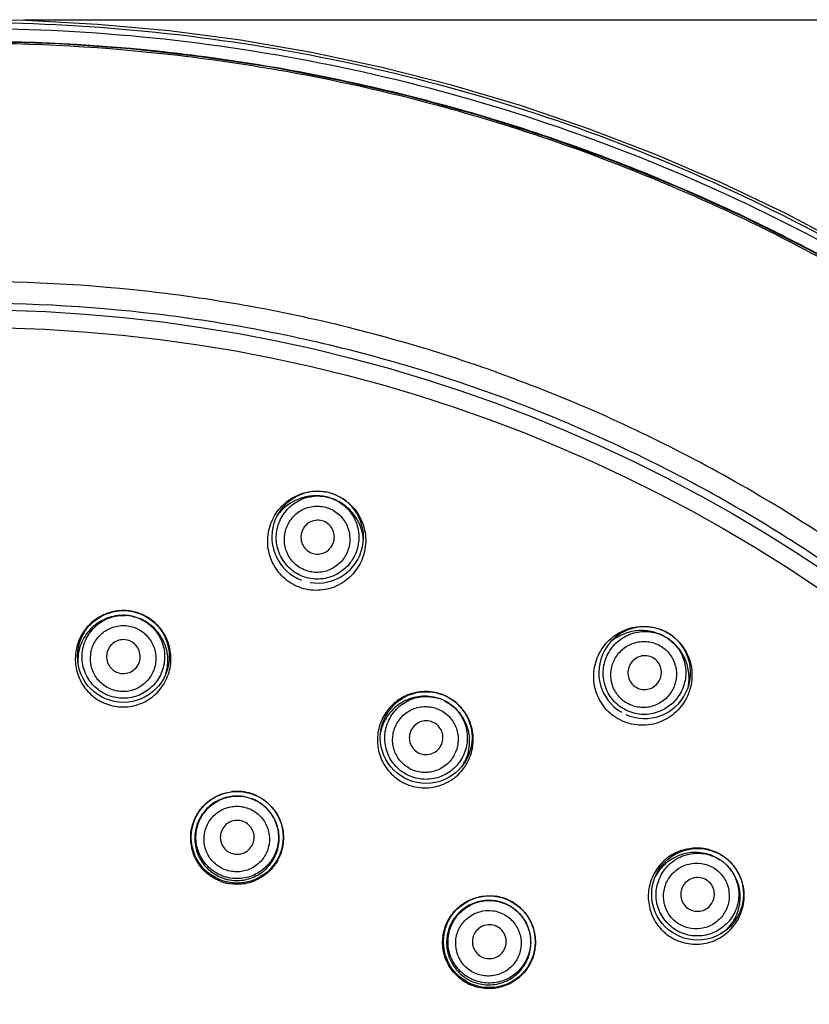
# Model space of a CAD drawing. Units: millimetres. Extents: x 0 to 420, y -135 to 297.
# Drawn here: x 330 to 344, y 266 to 283 of the extents above; entities that cross this region are included whole.
import ezdxf

# ---------------------------------------------------------------- set-up
doc = ezdxf.new("R2010")
doc.units = ezdxf.units.MM
doc.header["$LTSCALE"] = 23.1
doc.layers.get('0').update_dxf_attribs({"linetype": 'CONTINUOUS'})
for name, color, linetype in [('DIMS', 7, 'CONTINUOUS'), ('GEOM', 7, 'CONTINUOUS'), ('LINEE', 7, 'CONTINUOUS')]:
    doc.layers.add(name, color=color, linetype=linetype)
doc.styles.get("Standard").update_dxf_attribs({"font": 'txt', "width": 0.8})
doc.styles.add('TEXTSTYLE_1', font='gdt', dxfattribs={"width": 0.8})
doc.dimstyles.new('DIMSTYLE_1', dxfattribs={"dimtxt": 3.5, "dimasz": 2.5, "dimexe": 0.18, "dimexo": 0.0625, "dimgap": 0.09, "dimtad": 1, "dimdec": 0, "dimlfac": 2, "dimdsep": 46, "dimtxsty": 'Standard', "dimblk": '_FILLED', "dimblk1": '_FILLED', "dimblk2": '_FILLED', "dimcen": 0.09, "dimadec": 0, "dimazin": 0, "dimtp": 0.5, "dimtm": 0.5, "dimtfac": 1, "dimtdec": 0, "dimtofl": 0, "dimtmove": 0, "dimatfit": 3, "dimldrblk": '_FILLED', "dimfxl": 1, "dimtolj": 1, "dimarcsym": 0})

# ---------------------------------------------------------------- blocks, each defined once
blk = doc.blocks.new('_FILLED')
at = {"color": 0, "linetype": 'ByBlock'}
blk.add_solid([(0, 0), (-1, 0.2), (-1, -0.2)], dxfattribs=at)
blk = doc.blocks.new('*D2')
at = {"layer": 'DIMS', "color": 2, "linetype": 'Continuous'}
for p, q in [((330.222, 283.063), (376.552, 283.063)), ((376.552, 283.063), (377.827, 283.063)), ((377.427, 283.063), (377.427, 250.748)), ((377.427, 218.433), (377.427, 250.748)), ((330.226, 218.433), (376.552, 218.433)), ((376.552, 218.433), (377.827, 218.433))]:
    blk.add_line(p, q, dxfattribs=at)
at = {"layer": 'DIMS', "color": 2, "linetype": 'Continuous', "xscale": 2.5, "yscale": 2.5, "zscale": 2.5}
for p, rotation in [((377.427, 283.063), 90), ((377.427, 218.433), 270)]:
    blk.add_blockref('_FILLED', p, dxfattribs=dict(at, rotation=rotation))
at = {"layer": 'DIMS', "color": 2, "linetype": 'Continuous', "insert": (373.052, 250.748), "char_height": 3.5, "width": 10.96667, "attachment_point": 2, "rotation": 90, "line_spacing_factor": 0.9, "style": 'TEXTSTYLE_1'}
blk.add_mtext('{\\Fgdt;n}\\Ftxt;130', dxfattribs=at)

msp = doc.modelspace()

# ---------------------------------------------------------------- linework, layer by layer
at = {"color": 7, "linetype": 'Continuous'}
for p, q in [((332.02, 272.519), (332.014, 272.519)), ((332.147, 272.502), (332.141, 272.503)), ((337.566, 271.049), (337.56, 271.051)), ((337.684, 271), (337.679, 271.002)), ((342.542, 268.194), (342.538, 268.197)), ((342.644, 268.116), (342.64, 268.12))]:
    msp.add_line(p, q, dxfattribs=at)
at = {"color": 6, "linetype": 'Continuous'}
msp.add_lwpolyline([(345.213, 278.383), (344.11, 278.994), (342.984, 279.559), (341.837, 280.08), (340.67, 280.555), (339.485, 280.983), (338.285, 281.365), (337.07, 281.698), (335.842, 281.983), (334.604, 282.22), (333.358, 282.407), (332.104, 282.545), (330.846, 282.633), (329.585, 282.672), (328.323, 282.661), (327.063, 282.599), (325.805, 282.488), (324.551, 282.327), (323.304, 282.117), (322.066, 281.857), (320.839, 281.548), (319.625, 281.191), (318.425, 280.786)], dxfattribs=at)
at = {"color": 9, "linetype": 'Continuous'}
for radius in [27.21, 26.898]:
    msp.add_circle((329.212, 250.721), radius, dxfattribs=at)
at = {"color": 6, "linetype": 'Continuous'}
for centre in [(331.985, 271.791), (337.344, 270.356), (334, 268.591), (342.148, 267.582), (338.462, 266.742)]:
    msp.add_circle(centre, 0.812, dxfattribs=at)
for centre, start, end in [((335.424, 273.903), 260.5433, 249.4529), ((341.212, 271.506), 245.5433, 240)]:
    msp.add_arc(centre, 0.812, start, end, dxfattribs=at)
at = {"color": 7, "linetype": 'Continuous'}
for centre, radius, start, end in [((335.415, 273.872), 0.845, 75.0139, 80.3792), ((335.415, 273.872), 0.845, 69.4532, 74.9853), ((331.983, 271.753), 0.85, 95.8772, 97.1072), ((331.983, 271.754), 0.85, 92.1761, 95.8775), ((331.983, 271.757), 0.847, 89.8076, 92.1754), ((331.983, 271.763), 0.841, 87.0148, 89.8086), ((331.984, 271.772), 0.832, 84.3492, 87.0151), ((331.985, 271.782), 0.822, 82.5017, 84.3478), ((331.985, 271.784), 0.82, 81.529, 82.4995), ((331.984, 271.776), 0.828, 79.1497, 81.5268), ((331.982, 271.768), 0.836, 77.1392, 79.1506), ((331.988, 271.804), 0.716, 82.5062, 87.4217), ((331.987, 271.804), 0.715, 77.5778, 82.4946), ((331.981, 271.763), 0.841, 75.8966, 77.14), ((331.98, 271.759), 0.845, 74.338, 75.8964), ((331.979, 271.756), 0.848, 71.8895, 74.3378), ((331.979, 271.755), 0.85, 69.792, 71.8896), ((337.332, 270.319), 0.85, 80.8772, 82.1072), ((337.333, 270.32), 0.85, 77.1761, 80.8775), ((337.333, 270.323), 0.847, 74.8076, 77.1754), ((337.334, 270.327), 0.842, 72.8571, 74.8075), ((337.35, 270.367), 0.716, 67.5062, 72.4217), ((337.336, 270.331), 0.838, 72.0127, 72.8562), ((337.338, 270.337), 0.832, 69.3492, 72.0151), ((337.35, 270.367), 0.715, 62.5778, 67.4946), ((337.341, 270.346), 0.822, 67.5017, 69.3478), ((337.342, 270.348), 0.82, 66.529, 67.4995), ((337.339, 270.341), 0.828, 64.1497, 66.5268), ((337.336, 270.335), 0.835, 62.9772, 64.1515), ((337.334, 270.332), 0.838, 62.1403, 62.9775), ((337.333, 270.329), 0.841, 60.8966, 62.14), ((337.331, 270.326), 0.845, 59.338, 60.8964), ((337.329, 270.323), 0.848, 56.8895, 59.3378), ((337.328, 270.322), 0.85, 54.792, 56.8896), ((331.979, 271.736), 0.838, 252.0044, 262.457), ((337.327, 270.309), 0.845, 237.0225, 242.1962), ((337.32, 270.295), 0.829, 242.1917, 247.487), ((333.998, 268.579), 0.825, 92.4023, 96.9922), ((333.998, 268.576), 0.827, 91.3637, 92.4038), ((333.998, 268.575), 0.828, 87.7409, 91.363), ((333.998, 268.575), 0.828, 85.8661, 87.7408), ((333.998, 268.577), 0.826, 82.8641, 85.8665), ((333.999, 268.581), 0.822, 80.4482, 82.8642), ((334.001, 268.594), 0.809, 75.0139, 80.4575), ((334.001, 268.594), 0.809, 69.5389, 74.9862), ((333.996, 268.582), 0.822, 67.3454, 69.5484), ((333.995, 268.578), 0.826, 64.1481, 67.3451), ((333.994, 268.576), 0.828, 62.1828, 64.1486), ((333.994, 268.576), 0.828, 58.6538, 62.1827), ((333.994, 268.577), 0.827, 57.4349, 58.6532), ((333.996, 268.579), 0.825, 52.7635, 57.4364), ((342.128, 267.55), 0.85, 65.8772, 67.1072), ((342.129, 267.551), 0.85, 62.1761, 65.8775), ((342.13, 267.553), 0.847, 59.8076, 62.1754), ((342.132, 267.557), 0.842, 57.8571, 59.8075), ((342.134, 267.56), 0.838, 57.0127, 57.8562), ((342.138, 267.566), 0.832, 54.3492, 57.0151), ((342.143, 267.574), 0.822, 52.5017, 54.3478), ((342.157, 267.591), 0.716, 52.5062, 57.4217), ((342.157, 267.592), 0.715, 47.5778, 52.4946), ((342.145, 267.575), 0.82, 51.529, 52.4995), ((342.14, 267.569), 0.828, 49.1497, 51.5268), ((342.135, 267.564), 0.835, 47.9772, 49.1515), ((342.133, 267.561), 0.838, 47.1403, 47.9775), ((342.131, 267.559), 0.841, 45.8966, 47.14), ((342.128, 267.557), 0.845, 44.338, 45.8964), ((342.125, 267.554), 0.849, 39.7915, 44.336), ((342.124, 267.553), 0.851, 36.606, 39.7918), ((333.994, 268.568), 0.809, 249.6732, 254.9869), ((333.994, 268.568), 0.809, 255.0132, 260.3408), ((338.458, 266.737), 0.819, 81.3531, 82.0612), ((338.457, 266.732), 0.824, 76.7089, 81.3488), ((338.456, 266.728), 0.828, 73.3939, 76.7103), ((338.456, 266.727), 0.829, 71.2074, 73.3941), ((338.456, 266.729), 0.827, 67.6335, 71.2084), ((338.458, 266.733), 0.822, 65.6414, 67.6325), ((338.464, 266.745), 0.809, 60.0152, 65.6521), ((338.463, 266.745), 0.809, 54.5002, 59.986), ((338.457, 266.736), 0.821, 52.9139, 54.5103), ((338.454, 266.732), 0.826, 49.1817, 52.9123), ((338.452, 266.73), 0.828, 46.9667, 49.1825), ((338.452, 266.73), 0.828, 43.6936, 46.9667), ((338.453, 266.731), 0.827, 42.2493, 43.6931), ((338.455, 266.733), 0.824, 37.7855, 42.2508), ((342.12, 267.541), 0.845, 222.0225, 227.1962), ((342.11, 267.53), 0.829, 227.1917, 232.487), ((338.451, 266.723), 0.81, 234.3795, 239.6378), ((338.444, 266.712), 0.797, 239.6507, 239.9999), ((338.45, 266.722), 0.809, 240.0128, 245.2752)]:
    msp.add_arc(centre, radius, start, end, dxfattribs=at)
at = {"color": 9, "linetype": 'Continuous'}
for points, knots in [([(355.259, 269.147), (354.52, 270.196), (352.913, 272.208), (350.157, 274.911), (347.094, 277.262), (343.769, 279.225), (340.232, 280.772), (336.533, 281.879), (332.727, 282.531), (327.592, 282.783), (321.171, 281.928), (313.944, 279.092), (307.6, 274.622), (304.194, 270.713), (302.752, 268.595)], [0, 0, 0, 0, 0.062548, 0.1251, 0.187656, 0.250213, 0.31277, 0.375327, 0.437884, 0.500441, 0.625328, 0.750217, 0.875108, 1, 1, 1, 1]), ([(353.503, 263.949), (352.908, 265.049), (351.57, 267.173), (349.155, 270.061), (346.371, 272.595), (343.266, 274.724), (339.898, 276.407), (336.33, 277.612), (332.631, 278.315), (328.87, 278.506), (325.119, 278.184), (321.445, 277.36), (317.916, 276.049), (314.592, 274.283), (311.531, 272.091), (308.786, 269.516), (306.407, 266.598), (305.096, 264.456), (304.519, 263.346)], [0, 0, 0, 0, 0.062495, 0.124989, 0.187483, 0.249978, 0.312475, 0.374978, 0.437483, 0.49999, 0.562497, 0.625003, 0.687504, 0.750002, 0.812501, 0.874999, 0.937502, 1, 1, 1, 1]), ([(353.166, 263.766), (352.579, 264.851), (351.259, 266.947), (348.878, 269.795), (346.132, 272.294), (343.07, 274.394), (339.749, 276.054), (336.23, 277.241), (332.582, 277.935), (328.873, 278.123), (325.173, 277.805), (321.55, 276.991), (318.069, 275.699), (314.791, 273.956), (311.773, 271.795), (309.065, 269.255), (306.719, 266.378), (305.426, 264.265), (304.857, 263.171)], [0, 0, 0, 0, 0.062495, 0.124989, 0.187483, 0.249978, 0.312475, 0.374978, 0.437483, 0.49999, 0.562497, 0.625003, 0.687504, 0.750002, 0.812501, 0.874999, 0.937502, 1, 1, 1, 1]), ([(335.262, 273.299), (335.188, 273.319), (335.047, 273.389), (334.896, 273.568), (334.824, 273.789), (334.84, 274.02), (334.941, 274.228), (335.114, 274.384), (335.334, 274.463), (335.492, 274.453), (335.566, 274.433)], [0, 0, 0, 0, 0.126187, 0.251628, 0.376048, 0.49987, 0.623727, 0.74822, 0.873745, 1, 1, 1, 1]), ([(335.566, 274.433), (335.64, 274.414), (335.781, 274.343), (335.932, 274.164), (336.003, 273.943), (335.987, 273.712), (335.886, 273.504), (335.713, 273.349), (335.493, 273.27), (335.336, 273.279), (335.262, 273.299)], [0, 0, 0, 0, 0.126234, 0.251741, 0.376258, 0.500129, 0.623948, 0.748361, 0.873791, 1, 1, 1, 1]), ([(331.905, 271.175), (331.829, 271.185), (331.68, 271.236), (331.507, 271.392), (331.406, 271.601), (331.392, 271.832), (331.465, 272.051), (331.616, 272.227), (331.825, 272.333), (331.981, 272.344), (332.057, 272.334)], [0, 0, 0, 0, 0.126224, 0.251662, 0.376083, 0.499896, 0.623747, 0.748254, 0.873763, 1, 1, 1, 1]), ([(332.057, 272.334), (332.133, 272.324), (332.282, 272.273), (332.455, 272.116), (332.556, 271.907), (332.57, 271.677), (332.496, 271.458), (332.345, 271.282), (332.137, 271.176), (331.98, 271.165), (331.905, 271.175)], [0, 0, 0, 0, 0.126244, 0.251761, 0.376285, 0.500146, 0.623948, 0.748351, 0.873782, 1, 1, 1, 1]), ([(340.899, 270.964), (340.833, 271.002), (340.715, 271.107), (340.615, 271.318), (340.603, 271.55), (340.679, 271.769), (340.83, 271.944), (341.037, 272.05), (341.27, 272.069), (341.42, 272.019), (341.486, 271.981)], [0, 0, 0, 0, 0.126214, 0.251651, 0.37608, 0.49991, 0.623772, 0.748273, 0.873772, 1, 1, 1, 1]), ([(341.486, 271.981), (341.553, 271.943), (341.67, 271.838), (341.77, 271.626), (341.782, 271.394), (341.707, 271.176), (341.555, 271.001), (341.348, 270.895), (341.115, 270.876), (340.965, 270.926), (340.899, 270.964)], [0, 0, 0, 0, 0.126234, 0.251741, 0.376258, 0.500129, 0.623948, 0.748361, 0.873791, 1, 1, 1, 1]), ([(337.107, 269.781), (337.036, 269.81), (336.906, 269.898), (336.779, 270.094), (336.736, 270.322), (336.782, 270.548), (336.909, 270.741), (337.101, 270.872), (337.329, 270.92), (337.483, 270.89), (337.554, 270.861)], [0, 0, 0, 0, 0.126224, 0.251662, 0.376083, 0.499896, 0.623747, 0.748254, 0.873763, 1, 1, 1, 1]), ([(337.554, 270.861), (337.625, 270.832), (337.755, 270.744), (337.882, 270.548), (337.925, 270.32), (337.879, 270.093), (337.751, 269.901), (337.56, 269.77), (337.332, 269.722), (337.177, 269.752), (337.107, 269.781)], [0, 0, 0, 0, 0.126244, 0.251761, 0.376285, 0.500146, 0.623948, 0.748351, 0.873782, 1, 1, 1, 1]), ([(302.752, 232.847), (303.933, 231.112), (305.969, 228.673), (309.109, 225.873), (311.66, 224.012), (314.382, 222.409), (317.248, 221.083), (320.231, 220.044), (323.301, 219.304), (326.429, 218.871), (329.585, 218.748), (332.738, 218.938), (336.892, 219.604), (341.931, 221.206), (347.475, 224.281), (352.304, 228.388), (355.577, 232.54), (357.663, 236.193), (358.952, 239.076), (359.951, 242.071), (360.536, 244.637), (360.855, 246.715), (360.996, 248.022), (361.075, 249.07), (361.119, 249.857), (361.141, 250.645), (361.126, 251.434), (361.085, 252.221), (361.028, 253.008), (360.956, 253.793), (360.836, 254.837), (360.642, 256.137), (360.335, 257.684), (359.954, 259.215), (359.347, 261.228), (358.405, 263.685), (356.989, 266.507), (355.864, 268.287), (355.259, 269.147)], [0, 0, 0, 0, 0.062452, 0.093716, 0.124979, 0.156243, 0.187506, 0.21877, 0.250033, 0.281296, 0.31256, 0.343823, 0.375086, 0.437536, 0.499986, 0.562433, 0.624874, 0.656131, 0.687387, 0.718643, 0.7499, 0.765532, 0.781165, 0.788982, 0.796799, 0.804615, 0.812432, 0.820249, 0.828066, 0.835882, 0.843699, 0.859332, 0.874965, 0.890597, 0.90623, 0.937486, 0.968743, 1, 1, 1, 1]), ([(333.841, 267.998), (333.768, 268.018), (333.627, 268.088), (333.475, 268.264), (333.403, 268.483), (333.418, 268.713), (333.519, 268.92), (333.692, 269.074), (333.912, 269.15), (334.068, 269.14), (334.142, 269.121)], [0, 0, 0, 0, 0.126254, 0.251713, 0.376103, 0.499884, 0.623711, 0.748206, 0.87374, 1, 1, 1, 1]), ([(334.142, 269.121), (334.216, 269.101), (334.356, 269.031), (334.508, 268.855), (334.581, 268.635), (334.565, 268.406), (334.464, 268.199), (334.291, 268.045), (334.071, 267.969), (333.915, 267.979), (333.841, 267.998)], [0, 0, 0, 0, 0.126254, 0.251783, 0.376316, 0.500171, 0.623954, 0.748343, 0.873774, 1, 1, 1, 1]), ([(341.771, 267.088), (341.71, 267.135), (341.607, 267.253), (341.535, 267.475), (341.552, 267.707), (341.655, 267.913), (341.828, 268.066), (342.047, 268.143), (342.28, 268.131), (342.422, 268.062), (342.482, 268.015)], [0, 0, 0, 0, 0.126224, 0.251662, 0.376083, 0.499896, 0.623747, 0.748254, 0.873763, 1, 1, 1, 1]), ([(342.482, 268.015), (342.543, 267.969), (342.646, 267.85), (342.718, 267.628), (342.701, 267.397), (342.598, 267.19), (342.425, 267.037), (342.206, 266.961), (341.973, 266.973), (341.831, 267.042), (341.771, 267.088)], [0, 0, 0, 0, 0.126244, 0.251761, 0.376285, 0.500146, 0.623948, 0.748351, 0.873782, 1, 1, 1, 1]), ([(338.155, 266.211), (338.089, 266.249), (337.972, 266.353), (337.871, 266.563), (337.857, 266.793), (337.931, 267.011), (338.083, 267.185), (338.29, 267.289), (338.522, 267.306), (338.67, 267.256), (338.736, 267.218)], [0, 0, 0, 0, 0.126234, 0.251674, 0.376084, 0.499882, 0.623723, 0.748234, 0.873754, 1, 1, 1, 1]), ([(338.736, 267.218), (338.802, 267.18), (338.92, 267.076), (339.021, 266.866), (339.034, 266.635), (338.96, 266.417), (338.808, 266.244), (338.602, 266.141), (338.37, 266.123), (338.221, 266.173), (338.155, 266.211)], [0, 0, 0, 0, 0.126254, 0.251783, 0.376316, 0.500171, 0.623954, 0.748343, 0.873774, 1, 1, 1, 1])]:
    msp.add_open_spline(points, degree=3, knots=knots, dxfattribs=at)
at = {"color": 7, "linetype": 'Continuous'}
for points, knots in [([(335.179, 272.991), (335.072, 273.02), (334.866, 273.121), (334.642, 273.376), (334.529, 273.694), (334.54, 274.03), (334.672, 274.339), (334.908, 274.58), (335.218, 274.718), (335.447, 274.724), (335.557, 274.705)], [0, 0, 0, 0, 0.126251, 0.251725, 0.376216, 0.500081, 0.623934, 0.748383, 0.873787, 1, 1, 1, 1]), ([(335.231, 273.185), (335.139, 273.21), (334.962, 273.298), (334.771, 273.521), (334.679, 273.799), (334.699, 274.09), (334.827, 274.353), (335.046, 274.548), (335.323, 274.645), (335.52, 274.633), (335.612, 274.608)], [0, 0, 0, 0, 0.125629, 0.250866, 0.375536, 0.499888, 0.624269, 0.748998, 0.874308, 1, 1, 1, 1]), ([(335.711, 274.663), (335.816, 274.624), (336.01, 274.504), (336.209, 274.23), (336.293, 273.903), (336.252, 273.57), (336.093, 273.274), (335.836, 273.056), (335.515, 272.947), (335.287, 272.962), (335.179, 272.991)], [0, 0, 0, 0, 0.126211, 0.251609, 0.376055, 0.499907, 0.623778, 0.748274, 0.873749, 1, 1, 1, 1]), ([(335.612, 274.608), (335.705, 274.584), (335.882, 274.496), (336.073, 274.273), (336.165, 273.994), (336.144, 273.703), (336.016, 273.441), (335.798, 273.246), (335.521, 273.148), (335.324, 273.161), (335.231, 273.185)], [0, 0, 0, 0, 0.125672, 0.250962, 0.375716, 0.500111, 0.624461, 0.749124, 0.874351, 1, 1, 1, 1]), ([(335.501, 274.193), (335.463, 274.203), (335.383, 274.208), (335.27, 274.168), (335.182, 274.088), (335.131, 273.982), (335.122, 273.864), (335.159, 273.751), (335.236, 273.66), (335.308, 273.624), (335.346, 273.613)], [0, 0, 0, 0, 0.126249, 0.251723, 0.376255, 0.500067, 0.62385, 0.74833, 0.873762, 1, 1, 1, 1]), ([(335.346, 273.613), (335.384, 273.603), (335.464, 273.599), (335.577, 273.639), (335.665, 273.718), (335.716, 273.825), (335.725, 273.943), (335.688, 274.056), (335.611, 274.147), (335.539, 274.183), (335.501, 274.193)], [0, 0, 0, 0, 0.126237, 0.251671, 0.376152, 0.499936, 0.623746, 0.748278, 0.873749, 1, 1, 1, 1]), ([(331.878, 272.597), (331.782, 272.585), (331.594, 272.528), (331.36, 272.353), (331.197, 272.112), (331.122, 271.832), (331.142, 271.543), (331.257, 271.276), (331.454, 271.06), (331.628, 270.968), (331.72, 270.939)], [0, 0, 0, 0, 0.12613, 0.251475, 0.375968, 0.499946, 0.623924, 0.748408, 0.873784, 1, 1, 1, 1]), ([(331.889, 271.057), (331.797, 271.07), (331.615, 271.131), (331.399, 271.317), (331.268, 271.57), (331.24, 271.852), (331.318, 272.125), (331.492, 272.35), (331.737, 272.495), (331.927, 272.523), (332.02, 272.519)], [0, 0, 0, 0, 0.125733, 0.251032, 0.375749, 0.500091, 0.624417, 0.74907, 0.874303, 1, 1, 1, 1]), ([(331.869, 270.905), (331.972, 270.891), (332.185, 270.903), (332.473, 271.035), (332.694, 271.259), (332.821, 271.546), (332.839, 271.858), (332.747, 272.158), (332.552, 272.408), (332.37, 272.516), (332.272, 272.552)], [0, 0, 0, 0, 0.126351, 0.25197, 0.376625, 0.500583, 0.62441, 0.748731, 0.873948, 1, 1, 1, 1]), ([(332.141, 272.503), (332.232, 272.483), (332.408, 272.407), (332.608, 272.203), (332.717, 271.94), (332.722, 271.657), (332.621, 271.392), (332.43, 271.182), (332.173, 271.057), (331.982, 271.045), (331.889, 271.057)], [0, 0, 0, 0, 0.125703, 0.250946, 0.375618, 0.49995, 0.624279, 0.74898, 0.874273, 1, 1, 1, 1]), ([(340.74, 270.688), (340.64, 270.745), (340.464, 270.902), (340.314, 271.218), (340.296, 271.565), (340.409, 271.892), (340.636, 272.154), (340.946, 272.313), (341.295, 272.341), (341.519, 272.267), (341.618, 272.209)], [0, 0, 0, 0, 0.12622, 0.25163, 0.37603, 0.499826, 0.623688, 0.748235, 0.873758, 1, 1, 1, 1]), ([(340.84, 270.862), (340.757, 270.91), (340.609, 271.041), (340.482, 271.305), (340.466, 271.598), (340.561, 271.874), (340.752, 272.094), (341.014, 272.226), (341.307, 272.249), (341.494, 272.186), (341.577, 272.138)], [0, 0, 0, 0, 0.125654, 0.250888, 0.375568, 0.499927, 0.624314, 0.749051, 0.874334, 1, 1, 1, 1]), ([(332.025, 272.087), (331.986, 272.092), (331.905, 272.086), (331.798, 272.032), (331.72, 271.941), (331.683, 271.829), (331.69, 271.711), (331.742, 271.603), (331.831, 271.523), (331.907, 271.497), (331.946, 271.492)], [0, 0, 0, 0, 0.126259, 0.251742, 0.376277, 0.500076, 0.623843, 0.748318, 0.873753, 1, 1, 1, 1]), ([(331.946, 271.492), (331.985, 271.487), (332.066, 271.492), (332.173, 271.546), (332.251, 271.637), (332.288, 271.749), (332.281, 271.868), (332.229, 271.975), (332.14, 272.055), (332.064, 272.082), (332.025, 272.087)], [0, 0, 0, 0, 0.126245, 0.251684, 0.376159, 0.499928, 0.623725, 0.74826, 0.873739, 1, 1, 1, 1]), ([(341.618, 272.209), (341.717, 272.152), (341.894, 271.995), (342.044, 271.679), (342.062, 271.331), (341.948, 271.004), (341.721, 270.743), (341.412, 270.584), (341.063, 270.556), (340.839, 270.63), (340.74, 270.688)], [0, 0, 0, 0, 0.126241, 0.251765, 0.376314, 0.500178, 0.623978, 0.74838, 0.873787, 1, 1, 1, 1]), ([(341.577, 272.138), (341.66, 272.09), (341.808, 271.959), (341.935, 271.694), (341.951, 271.402), (341.856, 271.126), (341.664, 270.906), (341.403, 270.774), (341.11, 270.751), (340.923, 270.814), (340.84, 270.862)], [0, 0, 0, 0, 0.125672, 0.250962, 0.375716, 0.500111, 0.624461, 0.749124, 0.874351, 1, 1, 1, 1]), ([(341.362, 271.765), (341.328, 271.785), (341.251, 271.81), (341.132, 271.801), (341.026, 271.747), (340.949, 271.657), (340.91, 271.546), (340.916, 271.427), (340.968, 271.319), (341.028, 271.265), (341.062, 271.246)], [0, 0, 0, 0, 0.126249, 0.251722, 0.376254, 0.500067, 0.623852, 0.748332, 0.873757, 1, 1, 1, 1]), ([(341.062, 271.246), (341.096, 271.226), (341.172, 271.201), (341.291, 271.21), (341.397, 271.264), (341.474, 271.354), (341.513, 271.466), (341.507, 271.584), (341.456, 271.692), (341.396, 271.746), (341.362, 271.765)], [0, 0, 0, 0, 0.126227, 0.251652, 0.376139, 0.499936, 0.623758, 0.748298, 0.873761, 1, 1, 1, 1]), ([(337.449, 271.162), (337.354, 271.175), (337.157, 271.168), (336.885, 271.061), (336.666, 270.87), (336.521, 270.619), (336.466, 270.334), (336.507, 270.046), (336.642, 269.786), (336.787, 269.653), (336.867, 269.6)], [0, 0, 0, 0, 0.12613, 0.251475, 0.375968, 0.499946, 0.623924, 0.748408, 0.873784, 1, 1, 1, 1]), ([(337.061, 269.672), (336.975, 269.707), (336.816, 269.813), (336.655, 270.049), (336.594, 270.327), (336.64, 270.607), (336.786, 270.85), (337.012, 271.023), (337.287, 271.1), (337.477, 271.077), (337.566, 271.049)], [0, 0, 0, 0, 0.125733, 0.251032, 0.375749, 0.500091, 0.624417, 0.74907, 0.874303, 1, 1, 1, 1]), ([(337.003, 269.529), (337.099, 269.49), (337.307, 269.446), (337.62, 269.499), (337.892, 269.658), (338.088, 269.902), (338.186, 270.199), (338.175, 270.513), (338.051, 270.804), (337.903, 270.956), (337.818, 271.016)], [0, 0, 0, 0, 0.126351, 0.25197, 0.376625, 0.500583, 0.62441, 0.748731, 0.873948, 1, 1, 1, 1]), ([(337.679, 271.002), (337.762, 270.959), (337.912, 270.841), (338.052, 270.592), (338.089, 270.31), (338.021, 270.035), (337.855, 269.805), (337.616, 269.652), (337.336, 269.598), (337.148, 269.636), (337.061, 269.672)], [0, 0, 0, 0, 0.125703, 0.250946, 0.375618, 0.49995, 0.624279, 0.74898, 0.874273, 1, 1, 1, 1]), ([(337.459, 270.631), (337.422, 270.646), (337.343, 270.661), (337.226, 270.636), (337.127, 270.569), (337.062, 270.47), (337.038, 270.354), (337.06, 270.237), (337.126, 270.137), (337.193, 270.091), (337.229, 270.076)], [0, 0, 0, 0, 0.126259, 0.251742, 0.376277, 0.500076, 0.623843, 0.748318, 0.873753, 1, 1, 1, 1]), ([(337.229, 270.076), (337.265, 270.061), (337.345, 270.046), (337.462, 270.071), (337.56, 270.138), (337.626, 270.237), (337.65, 270.353), (337.627, 270.47), (337.562, 270.57), (337.495, 270.616), (337.459, 270.631)], [0, 0, 0, 0, 0.126245, 0.251684, 0.376159, 0.499928, 0.623725, 0.74826, 0.873739, 1, 1, 1, 1]), ([(333.713, 267.809), (333.627, 267.841), (333.464, 267.934), (333.283, 268.146), (333.18, 268.403), (333.167, 268.679), (333.244, 268.944), (333.403, 269.17), (333.628, 269.332), (333.807, 269.386), (333.898, 269.397)], [0, 0, 0, 0, 0.126413, 0.252056, 0.376798, 0.50088, 0.62478, 0.749067, 0.874117, 1, 1, 1, 1]), ([(333.811, 267.883), (333.718, 267.908), (333.542, 267.995), (333.35, 268.217), (333.257, 268.493), (333.276, 268.783), (333.405, 269.044), (333.623, 269.238), (333.9, 269.333), (334.097, 269.321), (334.189, 269.296)], [0, 0, 0, 0, 0.125785, 0.251082, 0.375697, 0.499934, 0.624197, 0.748875, 0.874215, 1, 1, 1, 1]), ([(334.189, 269.296), (334.281, 269.271), (334.458, 269.184), (334.65, 268.963), (334.742, 268.686), (334.723, 268.396), (334.595, 268.135), (334.376, 267.942), (334.099, 267.846), (333.903, 267.859), (333.811, 267.883)], [0, 0, 0, 0, 0.12578, 0.251114, 0.375829, 0.500121, 0.624359, 0.748973, 0.874242, 1, 1, 1, 1]), ([(334.495, 269.236), (334.567, 269.18), (334.695, 269.044), (334.807, 268.791), (334.831, 268.516), (334.765, 268.249), (334.616, 268.018), (334.398, 267.846), (334.135, 267.754), (333.948, 267.755), (333.858, 267.77)], [0, 0, 0, 0, 0.125877, 0.25092, 0.375206, 0.499107, 0.623193, 0.747938, 0.873585, 1, 1, 1, 1]), ([(334.078, 268.88), (334.04, 268.891), (333.959, 268.896), (333.845, 268.856), (333.756, 268.777), (333.704, 268.67), (333.695, 268.551), (333.733, 268.438), (333.812, 268.347), (333.884, 268.311), (333.922, 268.301)], [0, 0, 0, 0, 0.126304, 0.25183, 0.376399, 0.500193, 0.623935, 0.748378, 0.873786, 1, 1, 1, 1]), ([(333.922, 268.301), (333.96, 268.291), (334.041, 268.286), (334.155, 268.325), (334.244, 268.404), (334.296, 268.511), (334.305, 268.63), (334.267, 268.743), (334.188, 268.834), (334.116, 268.87), (334.078, 268.88)], [0, 0, 0, 0, 0.126216, 0.251626, 0.376069, 0.49981, 0.623602, 0.74817, 0.873694, 1, 1, 1, 1]), ([(342.459, 268.333), (342.37, 268.371), (342.179, 268.415), (341.888, 268.381), (341.626, 268.254), (341.422, 268.049), (341.295, 267.788), (341.26, 267.5), (341.323, 267.214), (341.428, 267.047), (341.493, 266.976)], [0, 0, 0, 0, 0.12613, 0.251475, 0.375968, 0.499946, 0.623924, 0.748408, 0.873784, 1, 1, 1, 1]), ([(341.699, 266.994), (341.625, 267.051), (341.498, 267.195), (341.404, 267.464), (341.417, 267.748), (341.534, 268.007), (341.738, 268.204), (342.001, 268.312), (342.286, 268.315), (342.464, 268.245), (342.542, 268.194)], [0, 0, 0, 0, 0.125733, 0.251032, 0.375749, 0.500091, 0.624417, 0.74907, 0.874303, 1, 1, 1, 1]), ([(341.605, 266.872), (341.686, 266.81), (341.872, 266.715), (342.181, 266.682), (342.481, 266.759), (342.733, 266.935), (342.909, 267.186), (342.989, 267.483), (342.96, 267.791), (342.868, 267.978), (342.807, 268.06)], [0, 0, 0, 0, 0.126383, 0.252056, 0.376782, 0.500793, 0.624626, 0.748902, 0.874029, 1, 1, 1, 1]), ([(342.64, 268.12), (342.709, 268.057), (342.823, 267.903), (342.894, 267.627), (342.857, 267.345), (342.719, 267.097), (342.5, 266.918), (342.229, 266.831), (341.944, 266.852), (341.773, 266.937), (341.699, 266.994)], [0, 0, 0, 0, 0.125703, 0.250946, 0.375618, 0.49995, 0.624279, 0.74898, 0.874273, 1, 1, 1, 1]), ([(342.331, 267.818), (342.3, 267.842), (342.227, 267.877), (342.107, 267.884), (341.995, 267.844), (341.906, 267.765), (341.853, 267.659), (341.844, 267.541), (341.881, 267.427), (341.934, 267.366), (341.965, 267.342)], [0, 0, 0, 0, 0.126259, 0.251742, 0.376277, 0.500076, 0.623843, 0.748318, 0.873753, 1, 1, 1, 1]), ([(341.965, 267.342), (341.997, 267.318), (342.069, 267.283), (342.189, 267.276), (342.301, 267.315), (342.39, 267.394), (342.443, 267.5), (342.452, 267.619), (342.415, 267.733), (342.362, 267.794), (342.331, 267.818)], [0, 0, 0, 0, 0.126245, 0.251684, 0.376159, 0.499928, 0.623725, 0.74826, 0.873739, 1, 1, 1, 1]), ([(337.979, 266.064), (337.904, 266.118), (337.773, 266.25), (337.653, 266.501), (337.621, 266.776), (337.681, 267.045), (337.824, 267.28), (338.036, 267.457), (338.294, 267.555), (338.48, 267.561), (338.571, 267.548)], [0, 0, 0, 0, 0.126417, 0.252057, 0.376789, 0.50087, 0.62477, 0.749061, 0.874113, 1, 1, 1, 1]), ([(338.096, 266.108), (338.013, 266.156), (337.865, 266.286), (337.737, 266.549), (337.719, 266.84), (337.813, 267.116), (338.004, 267.335), (338.266, 267.465), (338.558, 267.485), (338.744, 267.422), (338.827, 267.375)], [0, 0, 0, 0, 0.125766, 0.251044, 0.375678, 0.499932, 0.624209, 0.748903, 0.874229, 1, 1, 1, 1]), ([(338.827, 267.375), (338.91, 267.327), (339.057, 267.197), (339.186, 266.934), (339.204, 266.642), (339.11, 266.367), (338.918, 266.148), (338.657, 266.018), (338.365, 265.998), (338.179, 266.061), (338.096, 266.108)], [0, 0, 0, 0, 0.12578, 0.251114, 0.375829, 0.500121, 0.624359, 0.748973, 0.874242, 1, 1, 1, 1]), ([(339.106, 267.238), (339.162, 267.166), (339.25, 267.001), (339.293, 266.727), (339.245, 266.455), (339.112, 266.215), (338.908, 266.029), (338.653, 265.92), (338.375, 265.9), (338.195, 265.949), (338.112, 265.987)], [0, 0, 0, 0, 0.125879, 0.250921, 0.375206, 0.499105, 0.623189, 0.747935, 0.873583, 1, 1, 1, 1]), ([(338.612, 267.002), (338.578, 267.022), (338.501, 267.048), (338.381, 267.039), (338.274, 266.986), (338.196, 266.896), (338.157, 266.783), (338.165, 266.664), (338.217, 266.556), (338.278, 266.502), (338.312, 266.483)], [0, 0, 0, 0, 0.126268, 0.251754, 0.376297, 0.500089, 0.623847, 0.748319, 0.87375, 1, 1, 1, 1]), ([(338.312, 266.483), (338.346, 266.463), (338.423, 266.437), (338.543, 266.446), (338.65, 266.499), (338.728, 266.589), (338.766, 266.701), (338.759, 266.821), (338.707, 266.929), (338.646, 266.983), (338.612, 267.002)], [0, 0, 0, 0, 0.12624, 0.251674, 0.376152, 0.499918, 0.623716, 0.748264, 0.873747, 1, 1, 1, 1])]:
    msp.add_open_spline(points, degree=3, knots=knots, dxfattribs=at)
at = {"layer": 'GEOM', "color": 7, "linetype": 'Continuous'}
for points in [[(344.845, 279.033), (343.72, 279.626), (342.572, 280.175), (341.404, 280.678), (340.217, 281.134), (339.012, 281.544), (337.792, 281.905), (336.559, 282.219), (335.315, 282.483), (334.06, 282.699), (332.798, 282.865), (331.53, 282.981), (330.258, 283.047), (328.985, 283.062), (327.711, 283.028), (326.439, 282.943), (325.172, 282.808), (323.91, 282.624), (322.657, 282.389), (321.413, 282.106), (320.182, 281.773), (318.964, 281.393), (317.762, 280.964)], [(345.213, 278.383), (344.11, 278.994), (342.984, 279.559), (341.837, 280.08), (340.67, 280.555), (339.485, 280.983), (338.285, 281.365), (337.07, 281.698), (335.842, 281.983), (334.604, 282.22), (333.358, 282.407), (332.104, 282.545), (330.846, 282.633), (329.585, 282.672), (328.323, 282.661), (327.063, 282.599), (325.805, 282.488), (324.551, 282.327), (323.304, 282.117), (322.066, 281.857), (320.839, 281.548), (319.625, 281.191), (318.425, 280.786)]]:
    msp.add_lwpolyline(points, dxfattribs=at)
at = {"layer": 'GEOM', "color": 9, "linetype": 'Continuous'}
for radius in [27.21, 26.898]:
    msp.add_circle((329.212, 250.721), radius, dxfattribs=at)
for points, knots in [([(302.599, 268.837), (303.795, 270.586), (305.856, 273.042), (309.034, 275.857), (311.616, 277.726), (314.369, 279.333), (317.267, 280.659), (320.281, 281.695), (323.383, 282.427), (326.543, 282.85), (329.728, 282.959), (332.909, 282.752), (337.098, 282.059), (342.176, 280.419), (347.756, 277.29), (352.611, 273.124), (355.896, 268.92), (357.986, 265.224), (359.274, 262.309), (360.101, 259.786), (360.613, 257.726), (360.92, 256.164), (361.15, 254.589), (361.28, 253.269), (361.35, 252.211), (361.389, 251.416), (361.408, 250.62), (361.379, 249.825), (361.338, 249.03), (361.282, 248.237), (361.208, 247.444), (361.085, 246.391), (360.885, 245.079), (360.568, 243.519), (360.175, 241.977), (359.551, 239.949), (358.199, 236.49), (356.603, 233.709), (355.372, 231.985)], [0, 0, 0, 0, 0.062456, 0.093721, 0.124986, 0.156252, 0.187517, 0.218782, 0.250048, 0.281313, 0.312578, 0.343844, 0.375109, 0.437563, 0.500017, 0.562469, 0.624916, 0.656175, 0.687434, 0.718692, 0.734326, 0.749959, 0.765593, 0.781227, 0.789044, 0.796861, 0.804678, 0.812495, 0.820312, 0.82813, 0.835947, 0.843764, 0.859398, 0.875032, 0.890665, 0.906299, 0.937558, 1, 1, 1, 1]), ([(351.668, 273.91), (350.161, 275.372), (346.853, 278.008), (341.223, 280.915), (335.133, 282.673), (328.818, 283.212), (322.519, 282.514), (316.474, 280.606), (310.916, 277.565), (307.669, 274.854), (306.196, 273.358)], [0, 0, 0, 0, 0.124999, 0.249999, 0.374999, 0.5, 0.625001, 0.750001, 0.875003, 1, 1, 1, 1]), ([(302.783, 268.711), (304.231, 270.83), (307.651, 274.735), (314.018, 279.191), (321.265, 282.002), (327.698, 282.833), (332.839, 282.561), (336.647, 281.894), (340.347, 280.773), (343.884, 279.212), (347.207, 277.237), (350.268, 274.875), (353.02, 272.161), (354.624, 270.143), (355.362, 269.09)], [0, 0, 0, 0, 0.12489, 0.249779, 0.374667, 0.499554, 0.562111, 0.624668, 0.687225, 0.749782, 0.812339, 0.874896, 0.937451, 1, 1, 1, 1]), ([(355.259, 269.147), (354.52, 270.196), (352.913, 272.208), (350.157, 274.911), (347.094, 277.262), (343.769, 279.225), (340.232, 280.772), (336.533, 281.879), (332.727, 282.531), (327.592, 282.783), (321.171, 281.928), (313.944, 279.092), (307.6, 274.622), (304.194, 270.713), (302.752, 268.595)], [0, 0, 0, 0, 0.062548, 0.1251, 0.187656, 0.250213, 0.31277, 0.375327, 0.437884, 0.500441, 0.625328, 0.750217, 0.875108, 1, 1, 1, 1]), ([(353.503, 263.949), (352.908, 265.049), (351.57, 267.173), (349.155, 270.061), (346.371, 272.595), (343.266, 274.724), (339.898, 276.407), (336.33, 277.612), (332.631, 278.315), (328.87, 278.506), (325.119, 278.184), (321.445, 277.36), (317.916, 276.049), (314.592, 274.283), (311.531, 272.091), (308.786, 269.516), (306.407, 266.598), (305.096, 264.456), (304.519, 263.346)], [0, 0, 0, 0, 0.062495, 0.124989, 0.187483, 0.249978, 0.312475, 0.374978, 0.437483, 0.49999, 0.562497, 0.625003, 0.687504, 0.750002, 0.812501, 0.874999, 0.937502, 1, 1, 1, 1]), ([(353.166, 263.766), (352.579, 264.851), (351.259, 266.947), (348.878, 269.795), (346.132, 272.294), (343.07, 274.394), (339.749, 276.054), (336.23, 277.241), (332.582, 277.935), (328.873, 278.123), (325.173, 277.805), (321.55, 276.991), (318.069, 275.699), (314.791, 273.956), (311.773, 271.795), (309.065, 269.255), (306.719, 266.378), (305.426, 264.265), (304.857, 263.171)], [0, 0, 0, 0, 0.062495, 0.124989, 0.187483, 0.249978, 0.312475, 0.374978, 0.437483, 0.49999, 0.562497, 0.625003, 0.687504, 0.750002, 0.812501, 0.874999, 0.937502, 1, 1, 1, 1]), ([(306.196, 228.084), (306.943, 227.326), (308.512, 225.882), (311.067, 223.96), (313.799, 222.298), (317.639, 220.454), (322.752, 218.874), (328.077, 218.331), (332.332, 218.531), (335.496, 218.995), (338.598, 219.771), (342.608, 221.207), (347.325, 223.74), (352.269, 227.829), (355.642, 231.986), (357.805, 235.655), (359.151, 238.555), (360.028, 241.071), (360.579, 243.127), (360.915, 244.688), (361.175, 246.264), (361.328, 247.586), (361.414, 248.646), (361.453, 249.31), (361.477, 249.842), (361.492, 250.241), (361.501, 250.64), (361.497, 251.039), (361.483, 251.438), (361.461, 251.97), (361.424, 252.634), (361.364, 253.43), (361.259, 254.489), (361.081, 255.808), (360.79, 257.378), (360.423, 258.932), (359.832, 260.977), (358.906, 263.475), (357.504, 266.348), (355.269, 269.973), (353.193, 272.43), (351.668, 273.91)], [0, 0, 0, 0, 0.031264, 0.062529, 0.093795, 0.12506, 0.187515, 0.249969, 0.281235, 0.3125, 0.343766, 0.375031, 0.437485, 0.499939, 0.562387, 0.593647, 0.624907, 0.656165, 0.671799, 0.687433, 0.703066, 0.7187, 0.726517, 0.734335, 0.738243, 0.742152, 0.74606, 0.749969, 0.753878, 0.757786, 0.765604, 0.773421, 0.781238, 0.796872, 0.812506, 0.828139, 0.843773, 0.875032, 0.906291, 0.937551, 1, 1, 1, 1]), ([(302.752, 232.847), (303.933, 231.112), (305.969, 228.673), (309.109, 225.873), (311.66, 224.012), (314.382, 222.409), (317.248, 221.083), (320.231, 220.044), (323.301, 219.304), (326.429, 218.871), (329.585, 218.748), (332.738, 218.938), (336.892, 219.604), (341.931, 221.206), (347.475, 224.281), (352.304, 228.388), (355.577, 232.54), (357.663, 236.193), (358.952, 239.076), (359.951, 242.071), (360.536, 244.637), (360.855, 246.715), (360.996, 248.022), (361.075, 249.07), (361.119, 249.857), (361.141, 250.645), (361.126, 251.434), (361.085, 252.221), (361.028, 253.008), (360.956, 253.793), (360.836, 254.837), (360.642, 256.137), (360.335, 257.684), (359.954, 259.215), (359.347, 261.228), (358.405, 263.685), (356.989, 266.507), (355.864, 268.287), (355.259, 269.147)], [0, 0, 0, 0, 0.062452, 0.093716, 0.124979, 0.156243, 0.187506, 0.21877, 0.250033, 0.281296, 0.31256, 0.343823, 0.375086, 0.437536, 0.499986, 0.562433, 0.624874, 0.656131, 0.687387, 0.718643, 0.7499, 0.765532, 0.781165, 0.788982, 0.796799, 0.804615, 0.812432, 0.820249, 0.828066, 0.835882, 0.843699, 0.859332, 0.874965, 0.890597, 0.90623, 0.937486, 0.968743, 1, 1, 1, 1])]:
    msp.add_open_spline(points, degree=3, knots=knots, dxfattribs=at)
at = {"layer": 'LINEE', "color": 7, "linetype": 'Continuous'}
for centre, radius, start, end in [((335.399, 273.813), 0.823, 75.0089, 79.2426), ((335.399, 273.813), 0.824, 70.7095, 74.9909), ((331.979, 271.72), 0.8, 91.8042, 93.8124), ((331.978, 271.724), 0.796, 88.578, 91.8057), ((331.979, 271.728), 0.792, 88.2266, 88.5755), ((331.976, 271.728), 0.792, 76.2868, 76.7696), ((331.975, 271.725), 0.796, 73.868, 76.2854), ((331.974, 271.721), 0.799, 71.1879, 73.8683), ((341.165, 271.424), 0.824, 60.3483, 64.0544), ((341.17, 271.433), 0.814, 59.6574, 60.3418), ((341.165, 271.424), 0.824, 55.9247, 59.6509), ((337.319, 270.288), 0.8, 76.8042, 78.8124), ((337.32, 270.292), 0.796, 73.578, 76.8057), ((337.321, 270.296), 0.792, 73.2266, 73.5755), ((337.319, 270.297), 0.792, 61.2868, 61.7696), ((337.317, 270.294), 0.796, 58.868, 61.2854), ((337.315, 270.29), 0.799, 56.1879, 58.8683), ((333.996, 268.568), 0.753, 89.6942, 90.5882), ((333.996, 268.567), 0.754, 84.934, 89.6933), ((333.996, 268.57), 0.751, 81.421, 84.9347), ((333.997, 268.576), 0.745, 79.9643, 81.4189), ((333.995, 268.577), 0.744, 69.2735, 69.961), ((333.995, 268.575), 0.747, 68.3991, 69.2735), ((333.993, 268.571), 0.751, 65.1247, 68.3971), ((342.107, 267.523), 0.8, 61.8042, 63.8124), ((342.109, 267.527), 0.796, 58.578, 61.8057), ((342.111, 267.53), 0.792, 58.2266, 58.5755), ((342.109, 267.531), 0.792, 46.2868, 46.7696), ((342.109, 267.53), 0.793, 45.7081, 46.2868), ((342.107, 267.528), 0.796, 43.8685, 45.7075), ((342.104, 267.526), 0.799, 41.1879, 43.8683), ((333.992, 268.562), 0.736, 249.3377, 254.9848), ((333.992, 268.562), 0.736, 255.0152, 260.662), ((338.452, 266.721), 0.753, 73.2435, 75.3674), ((338.452, 266.721), 0.754, 70.1327, 73.2435), ((338.453, 266.724), 0.751, 66.4932, 70.1341), ((338.455, 266.729), 0.745, 64.8409, 66.4912), ((338.457, 266.733), 0.741, 63.7239, 64.8405), ((338.461, 266.74), 0.732, 60.0069, 63.7293), ((338.459, 266.739), 0.735, 55.1054, 59.9884), ((338.453, 266.73), 0.746, 53.3039, 55.1138), ((338.45, 266.725), 0.751, 50.2495, 53.3029), ((338.448, 266.723), 0.754, 46.2752, 50.25), ((338.449, 266.724), 0.753, 44.2718, 46.2751), ((338.447, 266.717), 0.737, 234.3852, 239.6025), ((338.441, 266.707), 0.725, 239.6151, 240.3833), ((338.447, 266.717), 0.737, 240.3959, 245.5999)]:
    msp.add_arc(centre, radius, start, end, dxfattribs=at)
for points, knots in [([(335.553, 274.622), (335.473, 274.637), (335.306, 274.644), (335.066, 274.582), (334.855, 274.456), (334.743, 274.335), (334.697, 274.269)], [0, 0, 0, 0, 0.251866, 0.502647, 0.752044, 1, 1, 1, 1]), ([(336.235, 273.858), (336.228, 273.938), (336.192, 274.098), (336.072, 274.313), (335.895, 274.486), (335.748, 274.563), (335.671, 274.59)], [0, 0, 0, 0, 0.247957, 0.497357, 0.748136, 1, 1, 1, 1]), ([(331.925, 272.518), (331.821, 272.511), (331.614, 272.455), (331.363, 272.26), (331.204, 271.986), (331.175, 271.776), (331.18, 271.674)], [0, 0, 0, 0, 0.252503, 0.503211, 0.752057, 1, 1, 1, 1]), ([(332.739, 271.489), (332.768, 271.585), (332.789, 271.792), (332.704, 272.091), (332.512, 272.339), (332.329, 272.445), (332.232, 272.478)], [0, 0, 0, 0, 0.247921, 0.496789, 0.747514, 1, 1, 1, 1]), ([(341.525, 272.165), (341.452, 272.201), (341.294, 272.251), (341.046, 272.255), (340.809, 272.188), (340.669, 272.101), (340.608, 272.049)], [0, 0, 0, 0, 0.251846, 0.502632, 0.752039, 1, 1, 1, 1]), ([(341.985, 271.257), (341.999, 271.336), (342.004, 271.5), (341.943, 271.738), (341.816, 271.95), (341.694, 272.061), (341.626, 272.107)], [0, 0, 0, 0, 0.247968, 0.497381, 0.748164, 1, 1, 1, 1]), ([(337.474, 271.073), (337.372, 271.093), (337.158, 271.093), (336.864, 270.969), (336.64, 270.745), (336.558, 270.551), (336.536, 270.45)], [0, 0, 0, 0, 0.252503, 0.503211, 0.752057, 1, 1, 1, 1]), ([(337.994, 269.868), (338.047, 269.954), (338.121, 270.148), (338.116, 270.459), (337.995, 270.749), (337.846, 270.897), (337.76, 270.955)], [0, 0, 0, 0, 0.247921, 0.496789, 0.747514, 1, 1, 1, 1]), ([(333.988, 269.321), (333.902, 269.32), (333.728, 269.288), (333.501, 269.153), (333.335, 268.952), (333.246, 268.706), (333.245, 268.445), (333.332, 268.198), (333.499, 267.994), (333.652, 267.904), (333.733, 267.873)], [0, 0, 0, 0, 0.126054, 0.251292, 0.375667, 0.499552, 0.62353, 0.748127, 0.873658, 1, 1, 1, 1]), ([(333.873, 267.836), (333.961, 267.821), (334.145, 267.824), (334.399, 267.926), (334.6, 268.109), (334.724, 268.349), (334.757, 268.618), (334.693, 268.882), (334.541, 269.109), (334.39, 269.214), (334.309, 269.252)], [0, 0, 0, 0, 0.126276, 0.251707, 0.376177, 0.500062, 0.62395, 0.748417, 0.873808, 1, 1, 1, 1]), ([(342.46, 268.241), (342.367, 268.287), (342.159, 268.342), (341.844, 268.299), (341.57, 268.14), (341.44, 267.974), (341.393, 267.882)], [0, 0, 0, 0, 0.252503, 0.503211, 0.752057, 1, 1, 1, 1]), ([(342.651, 266.943), (342.724, 267.012), (342.845, 267.181), (342.921, 267.482), (342.879, 267.793), (342.774, 267.975), (342.706, 268.053)], [0, 0, 0, 0, 0.247921, 0.496789, 0.747514, 1, 1, 1, 1]), ([(338.642, 267.45), (338.558, 267.472), (338.382, 267.486), (338.128, 267.416), (337.914, 267.264), (337.764, 267.051), (337.695, 266.798), (337.715, 266.537), (337.823, 266.296), (337.948, 266.169), (338.018, 266.118)], [0, 0, 0, 0, 0.126064, 0.251305, 0.375682, 0.499564, 0.623536, 0.748127, 0.873656, 1, 1, 1, 1]), ([(338.143, 266.046), (338.222, 266.011), (338.393, 265.966), (338.656, 265.992), (338.892, 266.105), (339.076, 266.29), (339.187, 266.526), (339.213, 266.786), (339.148, 267.041), (339.048, 267.187), (338.988, 267.249)], [0, 0, 0, 0, 0.126347, 0.251884, 0.376484, 0.500463, 0.624345, 0.748716, 0.873946, 1, 1, 1, 1])]:
    msp.add_open_spline(points, degree=3, knots=knots, dxfattribs=at)

# ---------------------------------------------------------------- dimensions: what is measured, and where the dimension line sits
at = {"layer": 'DIMS', "color": 2, "linetype": 'Continuous'}
dim = msp.add_linear_dim(base=(377.427, 218.433), p1=(330.222, 283.063), p2=(330.226, 218.433), angle=270, text='%%c130', dimstyle='DIMSTYLE_1', dxfattribs=at)
dim.commit()
dim.dimension.update_dxf_attribs({"geometry": '*D2', "text_midpoint": (376.031, 248.297), "dimtype": 160})

doc.saveas('drawing.dxf')
